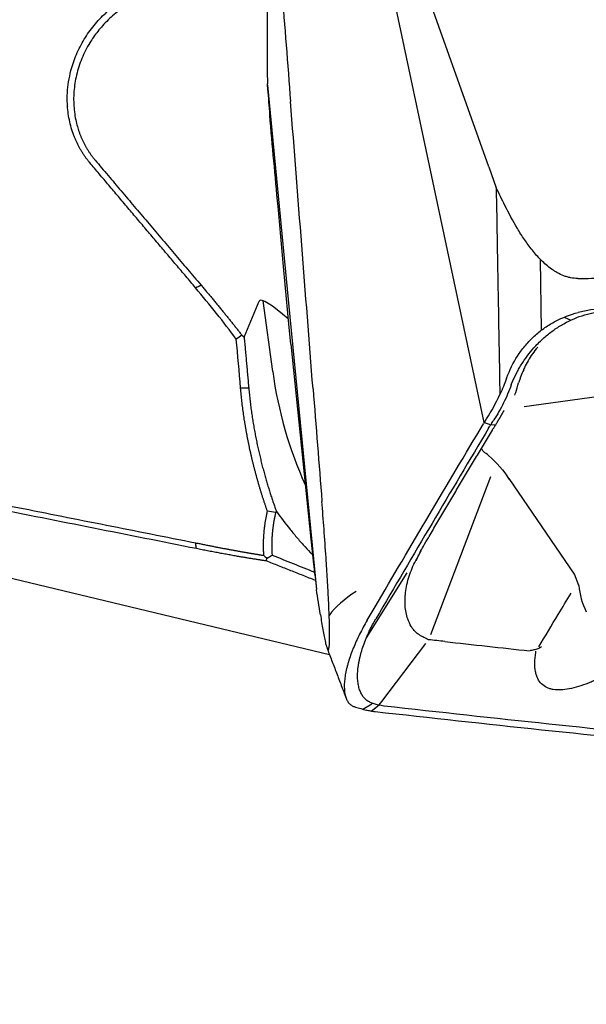
# Model space of a CAD drawing. Units: millimetres. Extents: x 205 to 314, y 157 to 342.
# Drawn here: x 285 to 290, y 249 to 259 of the extents above; entities that cross this region are included whole.
import ezdxf

# ---------------------------------------------------------------- set-up
doc = ezdxf.new("R2010")
doc.units = ezdxf.units.MM
doc.layers.add('1', color=4, linetype='Continuous')

msp = doc.modelspace()

# ---------------------------------------------------------------- linework, layer by layer
at = {"layer": '1'}
for p, q in [((288.7507, 257.0937), (288.1786, 259.7776)), ((289.2795, 257.2952), (288.5855, 259.247)), ((287.1307, 258.0862), (287.3496, 255.8374)), ((287.1317, 258.072), (287.1334, 258.0489)), ((289.2795, 257.2952), (289.3517, 257.0919)), ((289.2366, 254.8136), (288.7507, 257.0937)), ((289.7924, 255.7098), (289.7805, 256.3966)), ((287.7349, 252.5556), (272.6565, 256.1717)), ((286.9055, 255.6404), (287.0506, 255.992)), ((287.1822, 255.3061), (287.0898, 255.9939)), ((287.3496, 255.8374), (287.6074, 253.1905)), ((290.011, 255.8346), (290.0748, 255.8058)), ((287.3586, 255.5727), (287.3386, 255.7699)), ((287.3586, 255.5727), (287.5511, 253.6799)), ((293.2852, 255.4764), (289.6248, 254.9629)), ((289.2367, 254.8136), (289.2987, 254.7901)), ((289.245, 254.8266), (289.2588, 254.848)), ((289.3382, 254.7868), (289.2988, 254.7902)), ((289.3197, 254.8232), (289.3206, 254.8246)), ((289.2963, 254.2862), (288.7125, 252.7504)), ((290.1116, 253.3407), (289.479, 254.2679)), ((288.4843, 253.3515), (288.0912, 252.7201)), ((290.1529, 253.2312), (290.1116, 253.3407)), ((288.6667, 252.6669), (288.2382, 252.1032)), ((288.6949, 252.7036), (288.6952, 252.7038)), ((288.2382, 252.1033), (288.2139, 252.0714)), ((288.0573, 252.0288), (288.144, 252.0825)), ((288.1371, 252.0088), (288.2153, 252.0711))]:
    msp.add_line(p, q, dxfattribs=at)
for centre, major_axis, ratio, start_param, end_param in [((287.2201, 257.4315), (-0.1282, 1.5014), 0.024665, 1.144899, 1.323893), ((287.395, 255.662), (-0.342, 0.3338), 0.151952, 5.036841, 6.344136), ((291.1161, 255.8092), (2.4114, -3.1914), 0.988719, 4.197404, 4.484487), ((288.1962, 255.5801), (-0.7128, -1.3238), 0.856926, 1.477006, 1.656), ((290.4057, 254.7439), (-1.228, -1.0774), 0.537292, 5.18825, 5.197992), ((288.4234, 252.9963), (0.7478, 0.2842), 0.437848, 2.009344, 2.557631), ((293.9508, 253.8503), (-3.7898, -0.6783), 0.432807, 6.247389, 6.407301)]:
    msp.add_ellipse(centre, major_axis=major_axis, ratio=ratio, start_param=start_param, end_param=end_param, dxfattribs=at)
for points, degree in [([(287.1319, 260.0022), (287.1262, 259.368), (287.1257, 258.734), (287.1306, 258.1003)], 3), ([(287.2704, 259.0218), (287.2988, 258.6575), (287.3271, 258.2933), (287.3555, 257.929)], 3), ([(287.1307, 258.0862), (287.1306, 258.0909), (287.1306, 258.0956), (287.1306, 258.1003)], 3), ([(287.1317, 258.072), (287.1314, 258.0767), (287.131, 258.0814), (287.1307, 258.0862)], 3), ([(287.4644, 256.5344), (287.428, 256.9993), (287.3917, 257.4642), (287.3555, 257.929)], 3), ([(285.4585, 257.3603), (285.9672, 256.7567), (286.4867, 256.1461)], 2), ([(289.4367, 256.9194), (289.4083, 256.9769), (289.38, 257.0344), (289.3517, 257.0919)], 3), ([(287.5738, 255.1397), (287.5372, 255.6046), (287.5008, 256.0695), (287.4644, 256.5344)], 3), ([(286.4418, 253.5878), (278.8464, 255.0983), (272.0693, 256.434)], 2), ([(286.4343, 256.1204), (286.4867, 256.1461)], 1), ([(286.8292, 255.6229), (286.7063, 255.7867), (286.5736, 255.9523), (286.4343, 256.1204)], 3), ([(286.4867, 256.1461), (286.6976, 255.8981), (286.884, 255.6595)], 2), ([(286.884, 255.6595), (286.8658, 255.6473), (286.8475, 255.6351), (286.8292, 255.6229)], 3), ([(286.884, 255.6595), (286.9055, 255.6404)], 1), ([(286.9055, 255.6404), (286.9498, 255.1453)], 1), ([(289.7359, 255.5571), (289.7646, 255.588), (289.7951, 255.6174), (289.8276, 255.6453)], 3), ([(286.8707, 255.1468), (286.857, 255.3057), (286.8432, 255.4644), (286.8292, 255.6229)], 3), ([(289.4534, 255.2431), (289.4571, 255.2535), (289.461, 255.2639), (289.4651, 255.2743)], 3), ([(289.6185, 255.3242), (289.5989, 255.2838), (289.5822, 255.2412), (289.5699, 255.1979)], 3), ([(289.4534, 255.2431), (289.4341, 255.189), (289.412, 255.136), (289.3871, 255.0841)], 3), ([(289.4975, 255.1776), (289.5023, 255.1914), (289.5077, 255.2045), (289.5134, 255.2172)], 3), ([(286.9498, 255.1454), (286.8707, 255.1469)], 1), ([(287.5738, 255.1397), (287.6025, 254.7754), (287.6312, 254.4111), (287.6599, 254.0469)], 3), ([(289.3732, 254.8341), (289.3859, 254.8534), (289.3976, 254.8731)], 2), ([(289.3958, 254.8742), (289.4294, 254.9293)], 1), ([(288.1759, 253.0221), (288.524, 253.6161), (288.8749, 254.2088), (289.2287, 254.8004)], 3), ([(289.2366, 254.8136), (289.234, 254.8092), (289.2313, 254.8048), (289.2287, 254.8004)], 3), ([(289.245, 254.8266), (289.2422, 254.8223), (289.2394, 254.8179), (289.2366, 254.8136)], 3), ([(289.2782, 254.7565), (289.2823, 254.7634), (289.2864, 254.7702), (289.2906, 254.777)], 3), ([(289.3069, 254.8032), (289.3014, 254.7945), (289.296, 254.7857), (289.2906, 254.777)], 3), ([(289.3069, 254.8032), (289.3111, 254.8099), (289.3154, 254.8166), (289.3197, 254.8232)], 3), ([(289.3249, 254.7532), (289.3655, 254.8206)], 1), ([(289.3649, 254.8209), (289.3691, 254.8274), (289.3733, 254.834)], 2), ([(289.2782, 254.7565), (288.9103, 254.1413), (288.5455, 253.5246), (288.1838, 252.9067)], 3), ([(288.7004, 253.7055), (289.0055, 254.2231), (289.3148, 254.7387)], 2), ([(289.3145, 254.7389), (289.3236, 254.7541)], 1), ([(289.2763, 254.4919), (289.3599, 254.4213), (289.4256, 254.3452), (289.474, 254.2638)], 3), ([(287.2098, 253.9372), (287.1836, 253.9417), (287.1573, 253.9462), (287.1311, 253.9506)], 3), ([(287.2187, 253.9482), (287.2157, 253.9445), (287.2128, 253.9408), (287.2099, 253.9371)], 3), ([(286.4418, 253.5878), (286.4343, 253.644)], 1), ([(287.1202, 253.4679), (286.8281, 253.511), (286.4418, 253.5878)], 2), ([(288.6229, 253.5703), (288.6021, 253.5306), (288.5813, 253.4908)], 2), ([(287.0967, 253.522), (287.1059, 253.5121), (287.1153, 253.5024), (287.1248, 253.4929)], 3), ([(287.1207, 253.4678), (287.1223, 253.4763), (287.1238, 253.4848), (287.1252, 253.4933)], 3), ([(287.5972, 253.2789), (287.1207, 253.4678)], 1), ([(287.1252, 253.4933), (287.1421, 253.504), (287.1591, 253.5145), (287.1763, 253.5246)], 3), ([(287.1764, 253.5247), (287.3134, 253.4698), (287.4505, 253.4151), (287.5877, 253.3603)], 3), ([(288.581, 253.4916), (288.5781, 253.4858), (288.5754, 253.4799), (288.5727, 253.474)], 3), ([(287.6452, 252.9464), (287.6326, 253.0278), (287.62, 253.1092), (287.6074, 253.1905)], 3), ([(288.1, 252.8924), (288.1253, 252.9356), (288.1506, 252.9789), (288.176, 253.0221)], 3), ([(288.853, 252.6861), (288.8003, 252.692), (288.7477, 252.6979), (288.6952, 252.7038)], 3), ([(288.853, 252.6861), (289.126, 252.6555), (289.4005, 252.6253), (289.6764, 252.5954)], 3), ([(287.7081, 252.6267), (287.8946, 252.1361)], 1), ([(287.9865, 252.0486), (287.9826, 252.0497), (287.9789, 252.0509), (287.9752, 252.0522)], 3), ([(287.9865, 252.0486), (288.0203, 252.0392), (288.0542, 252.0297), (288.0881, 252.0202)], 3), ([(288.1463, 252.0887), (288.1471, 252.0885), (288.148, 252.0882), (288.1489, 252.0879)], 3), ([(288.1489, 252.0879), (288.1508, 252.0873), (288.1527, 252.0867), (288.1547, 252.0862)], 3), ([(288.1547, 252.0862), (288.1936, 252.0755), (288.2288, 252.0674), (288.2607, 252.0625)], 3), ([(288.2607, 252.0625), (288.2621, 252.0623), (288.2636, 252.0621), (288.265, 252.0619)], 3), ([(288.265, 252.0619), (289.3352, 251.9417), (290.3907, 251.8302), (291.4579, 251.7241)], 3)]:
    msp.add_open_spline(points, degree=degree, dxfattribs=at)
for points, degree, knots in [([(285.4062, 257.3357), (285.4029, 257.3395), (285.3965, 257.3472), (285.387, 257.359), (285.3778, 257.371), (285.3687, 257.3831), (285.3599, 257.3953), (285.3513, 257.4078), (285.3428, 257.4203), (285.3346, 257.4331), (285.3266, 257.446), (285.3188, 257.4591), (285.3112, 257.4723), (285.3038, 257.4857), (285.2967, 257.4993), (285.2897, 257.513), (285.2829, 257.5269), (285.2764, 257.541), (285.2701, 257.5552), (285.2639, 257.5696), (285.258, 257.5841), (285.2447, 257.6182), (285.2264, 257.6728), (285.2075, 257.7492), (285.1947, 257.8274), (285.1873, 257.9156), (285.1879, 258.014), (285.1998, 258.122), (285.2263, 258.2472), (285.2737, 258.387), (285.3493, 258.535), (285.4452, 258.6708), (285.5593, 258.7911), (285.6878, 258.8937), (285.8047, 258.9616), (285.9019, 259.0045), (285.9764, 259.0309), (286.0523, 259.0513), (286.1138, 259.0629), (286.1602, 259.069), (286.1912, 259.0721), (286.222, 259.0742), (286.2527, 259.0753), (286.2833, 259.0753), (286.3138, 259.0743), (286.3441, 259.0723), (286.3743, 259.0693), (286.4045, 259.0654), (286.4244, 259.0619), (286.4343, 259.0601)], 3, [0, 0, 0, 0, 0.00624, 0.012472, 0.018696, 0.024914, 0.031127, 0.037339, 0.043549, 0.04976, 0.055974, 0.062191, 0.068415, 0.074646, 0.080885, 0.087136, 0.093399, 0.099675, 0.105967, 0.112277, 0.118605, 0.124953, 0.156451, 0.187648, 0.218746, 0.24995, 0.291421, 0.33291, 0.374907, 0.437546, 0.499824, 0.561973, 0.624684, 0.687278, 0.74959, 0.780788, 0.811876, 0.843042, 0.874473, 0.887116, 0.899707, 0.912257, 0.924778, 0.937283, 0.949785, 0.962295, 0.974826, 0.98739, 1, 1, 1, 1]), ([(286.4422, 258.9997), (286.438, 259.0005), (286.428, 259.0023), (286.4103, 259.0051), (286.3872, 259.0083), (286.3586, 259.0113), (286.3246, 259.0137), (286.285, 259.0148), (286.2399, 259.0139), (286.1892, 259.0102), (286.1332, 259.0028), (286.072, 258.9908), (286.0059, 258.9731), (285.9356, 258.9486), (285.8604, 258.9159), (285.7843, 258.875), (285.7111, 258.8272), (285.6445, 258.7758), (285.5847, 258.722), (285.5314, 258.6668), (285.4844, 258.6111), (285.4434, 258.5557), (285.3877, 258.4701), (285.3262, 258.3487), (285.2743, 258.1879), (285.2489, 258.0255), (285.2493, 257.8663), (285.2678, 257.7545), (285.2858, 257.6872), (285.2939, 257.66), (285.303, 257.633), (285.3129, 257.6063), (285.3236, 257.5799), (285.3352, 257.5538), (285.3477, 257.528), (285.361, 257.5026), (285.3751, 257.4777), (285.3901, 257.4532), (285.4059, 257.4291), (285.4226, 257.4056), (285.4401, 257.3826), (285.4524, 257.3677), (285.4585, 257.3603)], 3, [0, 0, 0, 0, 0.005473, 0.013247, 0.023322, 0.035698, 0.050376, 0.067355, 0.086634, 0.108215, 0.132096, 0.158277, 0.186758, 0.21754, 0.250621, 0.287487, 0.322748, 0.356405, 0.38846, 0.418913, 0.447765, 0.475017, 0.500672, 0.568761, 0.635635, 0.701337, 0.765914, 0.829414, 0.841269, 0.853173, 0.865127, 0.877132, 0.889187, 0.901293, 0.91345, 0.925658, 0.937918, 0.95023, 0.962593, 0.97501, 0.987478, 1, 1, 1, 1]), ([(287.3386, 255.7699), (287.3216, 255.9555), (287.3046, 256.1411), (287.2697, 256.5214), (287.2518, 256.7162), (287.2069, 257.2057), (287.1799, 257.5005), (287.1529, 257.7953)], 3, [0, 0, 0, 0, 0.274905, 0.274905, 0.563357, 0.563357, 1, 1, 1, 1]), ([(286.4343, 256.1204), (286.4028, 256.1575), (286.3399, 256.2316), (286.2456, 256.3426), (286.1516, 256.4535), (286.0577, 256.5643), (285.964, 256.6749), (285.8706, 256.7854), (285.7773, 256.8957), (285.6842, 257.0059), (285.5913, 257.1159), (285.4987, 257.2259), (285.437, 257.2991), (285.4062, 257.3357)], 3, [0, 0, 0, 0, 0.091366, 0.18264, 0.273823, 0.364914, 0.455914, 0.546822, 0.63764, 0.728366, 0.819001, 0.909546, 1, 1, 1, 1]), ([(289.3517, 257.0919), (289.355, 256.9079), (289.3582, 256.7239), (289.3649, 256.3469), (289.3683, 256.1539), (289.3768, 255.6686), (289.382, 255.3764), (289.3871, 255.0841)], 3, [0, 0, 0, 0, 0.274905, 0.274905, 0.563357, 0.563357, 1, 1, 1, 1]), ([(290.143, 256.2113), (290.1196, 256.2112), (290.0966, 256.2135), (290.0628, 256.2201), (290.0516, 256.2228), (290.0294, 256.2292), (290.0184, 256.2329), (289.9863, 256.2452), (289.9659, 256.2549), (289.9365, 256.2713), (289.9268, 256.277), (289.9079, 256.2891), (289.8985, 256.2954), (289.853, 256.328), (289.8201, 256.3569), (289.7739, 256.4031), (289.759, 256.4189), (289.7302, 256.4514), (289.7162, 256.468), (289.6755, 256.5186), (289.6502, 256.5533), (289.6021, 256.6238), (289.5793, 256.6597), (289.5138, 256.7689), (289.474, 256.8435), (289.4367, 256.9194)], 3, [0, 0, 0, 0, 0.0625, 0.0625, 0.09375, 0.09375, 0.125, 0.125, 0.1875, 0.1875, 0.21875, 0.21875, 0.25, 0.25, 0.375, 0.375, 0.4375, 0.4375, 0.5, 0.5, 0.625, 0.625, 0.75, 0.75, 1, 1, 1, 1]), ([(272.0618, 256.4935), (272.1909, 256.468), (272.4497, 256.4169), (272.8385, 256.3402), (273.2286, 256.2631), (273.6202, 256.1858), (274.0131, 256.1082), (274.4073, 256.0302), (274.803, 255.952), (275.2, 255.8735), (275.5983, 255.7947), (275.9981, 255.7157), (276.3992, 255.6363), (276.8016, 255.5566), (277.2054, 255.4767), (277.6106, 255.3964), (278.0172, 255.3159), (278.4251, 255.2351), (278.8344, 255.1539), (279.245, 255.0725), (279.657, 254.9908), (280.0704, 254.9088), (280.4851, 254.8265), (280.9012, 254.7439), (281.3187, 254.6611), (281.7375, 254.5779), (282.1577, 254.4944), (282.5793, 254.4107), (283.0022, 254.3267), (283.4265, 254.2423), (283.8522, 254.1577), (284.2792, 254.0728), (284.7076, 253.9876), (285.1373, 253.9021), (285.5684, 253.8163), (286.0009, 253.7303), (286.2897, 253.6728), (286.4343, 253.644)], 3, [0, 0, 0, 0, 0.02706, 0.054209, 0.081447, 0.108773, 0.136189, 0.163693, 0.191286, 0.218968, 0.246739, 0.274599, 0.302548, 0.330585, 0.358712, 0.386928, 0.415232, 0.443625, 0.472107, 0.500679, 0.529339, 0.558088, 0.586926, 0.615853, 0.644869, 0.673974, 0.703168, 0.73245, 0.761822, 0.791283, 0.820833, 0.850471, 0.880199, 0.910016, 0.939922, 0.969916, 1, 1, 1, 1]), ([(290.143, 256.2113), (290.1876, 256.2114), (290.2323, 256.2118), (290.3216, 256.2125), (290.3663, 256.2129), (290.5002, 256.214), (290.7682, 256.2167), (291.3933, 256.2249), (292.6432, 256.2494), (293.714, 256.2845), (295.1413, 256.3438), (295.8546, 256.3798), (297.2802, 256.4644), (297.9925, 256.5131), (298.7043, 256.5682)], 3, [0, 0, 0, 0, 0.015625, 0.015625, 0.03125, 0.03125, 0.0625, 0.125, 0.25, 0.5, 0.5, 0.75, 0.75, 1, 1, 1, 1]), ([(290.6418, 255.9062), (290.5592, 255.9184), (290.4767, 255.922), (290.3532, 255.9155), (290.3121, 255.9113), (290.2504, 255.902), (290.2299, 255.8983), (290.1891, 255.89), (290.1688, 255.8854), (290.1487, 255.8802)], 3, [0, 0, 0, 0, 0.5, 0.5, 0.75, 0.75, 0.875, 0.875, 1, 1, 1, 1]), ([(289.4651, 255.2743), (289.4938, 255.3477), (289.5304, 255.417), (289.5864, 255.4984), (289.5981, 255.5144), (289.6226, 255.5458), (289.6354, 255.5612), (289.6748, 255.606), (289.7027, 255.6341), (289.7616, 255.6865), (289.7926, 255.711), (289.8416, 255.7449), (289.8583, 255.7557), (289.8925, 255.7765), (289.9099, 255.7863), (289.9978, 255.8325), (290.0716, 255.8605), (290.1487, 255.8802)], 3, [0, 0, 0, 0, 0.25, 0.25, 0.3125, 0.3125, 0.375, 0.375, 0.5, 0.5, 0.625, 0.625, 0.6875, 0.6875, 0.75, 0.75, 1, 1, 1, 1]), ([(289.8276, 255.6453), (289.8555, 255.6692), (289.8844, 255.6918), (289.9296, 255.7235), (289.9449, 255.7337), (289.9762, 255.7534), (289.9922, 255.7629), (290.0732, 255.808), (290.1407, 255.8366), (290.2286, 255.8629), (290.2463, 255.8677), (290.2822, 255.8764), (290.3003, 255.8802), (290.3551, 255.8903), (290.3916, 255.895), (290.4648, 255.9004), (290.5015, 255.9012), (290.575, 255.899), (290.6118, 255.896), (290.6486, 255.8911)], 3, [0, 0, 0, 0, 0.125, 0.125, 0.1875, 0.1875, 0.25, 0.25, 0.5, 0.5, 0.5625, 0.5625, 0.625, 0.625, 0.75, 0.75, 0.875, 0.875, 1, 1, 1, 1]), ([(286.4343, 233.6302), (286.3947, 233.666), (286.3155, 233.7376), (286.1969, 233.845), (286.0788, 233.9524), (285.961, 234.0597), (285.8436, 234.167), (285.7265, 234.2742), (285.6099, 234.3814), (285.4936, 234.4885), (285.3776, 234.5955), (285.2621, 234.7025), (285.1469, 234.8095), (285.0321, 234.9164), (284.9176, 235.0232), (284.8036, 235.13), (284.6899, 235.2367), (284.5766, 235.3434), (284.4636, 235.45), (284.351, 235.5566), (284.2388, 235.6631), (284.127, 235.7696), (284.0155, 235.876), (283.9044, 235.9824), (283.7937, 236.0887), (283.6834, 236.1949), (283.5734, 236.3012), (283.4638, 236.4073), (283.3546, 236.5134), (283.2457, 236.6195), (283.1373, 236.7255), (283.0292, 236.8315), (282.9214, 236.9374), (282.8141, 237.0432), (282.7071, 237.1491), (282.6005, 237.2548), (282.4942, 237.3605), (282.3883, 237.4662), (282.2828, 237.5718), (282.1777, 237.6774), (282.073, 237.783), (281.9686, 237.8884), (281.8646, 237.9939), (281.7609, 238.0993), (281.6577, 238.2046), (281.5548, 238.3099), (281.4522, 238.4152), (281.3501, 238.5204), (281.2483, 238.6256), (281.1469, 238.7307), (281.0459, 238.8358), (280.9452, 238.9408), (280.8449, 239.0458), (280.745, 239.1507), (280.6455, 239.2556), (280.5463, 239.3605), (280.4475, 239.4653), (280.3491, 239.5701), (280.251, 239.6748), (280.1534, 239.7795), (280.0561, 239.8842), (279.9591, 239.9888), (279.8626, 240.0934), (279.7664, 240.1979), (279.6706, 240.3024), (279.5751, 240.4069), (279.48, 240.5113), (279.3853, 240.6156), (279.291, 240.72), (279.1971, 240.8243), (279.1035, 240.9285), (279.0103, 241.0328), (278.9174, 241.1369), (278.825, 241.2411), (278.7329, 241.3452), (278.6412, 241.4493), (278.5498, 241.5533), (278.4588, 241.6573), (278.3682, 241.7613), (278.278, 241.8652), (278.1881, 241.9691), (278.0987, 242.073), (278.0095, 242.1768), (277.9208, 242.2806), (277.8324, 242.3843), (277.7444, 242.4881), (277.6568, 242.5918), (277.5696, 242.6954), (277.4827, 242.799), (277.3962, 242.9026), (277.31, 243.0062), (277.2243, 243.1097), (277.1389, 243.2132), (277.0539, 243.3167), (276.9692, 243.4201), (276.885, 243.5235), (276.8011, 243.6269), (276.3659, 244.1654), (275.604, 245.1374), (274.5609, 246.5545), (273.591, 247.9653), (272.9537, 248.9641), (272.6023, 249.5408), (272.5085, 249.696), (272.4156, 249.8512), (272.3237, 250.0063), (272.2327, 250.1614), (272.1426, 250.3163), (272.0534, 250.4712), (271.9652, 250.626), (271.8779, 250.7807), (271.7914, 250.9354), (271.706, 251.09), (271.6214, 251.2445), (271.5378, 251.3989), (271.455, 251.5533), (271.3732, 251.7076), (271.2924, 251.8618), (271.2124, 252.016), (271.1334, 252.1701), (271.0553, 252.3242), (270.9781, 252.4782), (270.9018, 252.6321), (270.8264, 252.786), (270.752, 252.9398), (270.6785, 253.0936), (270.6059, 253.2474), (270.5343, 253.401), (270.4635, 253.5547), (270.3937, 253.7083), (270.3248, 253.8618), (270.2568, 254.0153), (270.1897, 254.1688), (270.1236, 254.3222), (270.0584, 254.4756), (269.9941, 254.629), (269.9307, 254.7823), (269.8683, 254.9356), (269.8067, 255.0888), (269.7461, 255.2421), (269.6864, 255.3952), (269.6473, 255.4975), (269.6278, 255.5486)], 3, [0, 0, 0, 0, 0.005659, 0.011307, 0.016945, 0.022573, 0.02819, 0.033796, 0.039392, 0.044978, 0.050554, 0.056119, 0.061673, 0.067217, 0.072751, 0.078275, 0.083789, 0.089292, 0.094785, 0.100267, 0.10574, 0.111202, 0.116654, 0.122096, 0.127528, 0.13295, 0.138362, 0.143763, 0.149155, 0.154537, 0.159908, 0.16527, 0.170621, 0.175963, 0.181295, 0.186617, 0.191929, 0.197231, 0.202523, 0.207805, 0.213078, 0.218341, 0.223594, 0.228837, 0.234071, 0.239295, 0.244509, 0.249714, 0.254909, 0.260095, 0.26527, 0.270437, 0.275594, 0.280741, 0.285879, 0.291007, 0.296126, 0.301235, 0.306336, 0.311426, 0.316508, 0.32158, 0.326643, 0.331696, 0.336741, 0.341776, 0.346802, 0.351818, 0.356826, 0.361825, 0.366814, 0.371794, 0.376766, 0.381728, 0.386682, 0.391626, 0.396561, 0.401488, 0.406406, 0.411315, 0.416215, 0.421106, 0.425989, 0.430862, 0.435728, 0.440584, 0.445432, 0.450271, 0.455101, 0.459924, 0.464737, 0.469542, 0.474339, 0.479127, 0.483906, 0.488678, 0.493441, 0.498195, 0.562996, 0.626181, 0.687846, 0.748094, 0.754687, 0.761263, 0.767822, 0.774363, 0.780888, 0.787396, 0.793888, 0.800363, 0.806822, 0.813264, 0.819691, 0.826103, 0.832498, 0.838879, 0.845244, 0.851594, 0.85793, 0.864251, 0.870557, 0.876849, 0.883127, 0.889392, 0.895642, 0.901879, 0.908103, 0.914314, 0.920511, 0.926696, 0.932869, 0.939029, 0.945177, 0.951314, 0.957438, 0.963551, 0.969653, 0.975744, 0.981824, 0.987893, 0.993952, 1, 1, 1, 1]), ([(269.653, 255.5583), (270.8108, 252.5198), (272.7222, 249.4008), (274.4256, 246.621), (276.7427, 243.7504), (280.6793, 238.8733), (286.4595, 233.658)], 2, [0, 0, 0, 0.25, 0.25, 0.5, 0.5, 1, 1, 1]), ([(289.5134, 255.2172), (289.5269, 255.2472), (289.5415, 255.277), (289.5655, 255.3214), (289.5738, 255.3362), (289.5912, 255.3655), (289.6003, 255.3801), (289.647, 255.4523), (289.689, 255.5066), (289.7359, 255.5571)], 3, [0, 0, 0, 0, 0.25, 0.25, 0.375, 0.375, 0.5, 0.5, 1, 1, 1, 1]), ([(289.7546, 255.5451), (289.7366, 255.5234), (289.7196, 255.5009), (289.6742, 255.4354), (289.6481, 255.3907), (289.6226, 255.3373), (289.6197, 255.331), (289.6168, 255.3247)], 3, [0, 0, 0, 0, 0.325318, 0.325318, 0.920767, 0.920767, 1, 1, 1, 1]), ([(289.4975, 255.1776), (289.4763, 255.1178), (289.4516, 255.0595), (289.3954, 254.9459), (289.3638, 254.8906), (289.3286, 254.8369)], 3, [0, 0, 0, 0, 0.5, 0.5, 1, 1, 1, 1]), ([(289.5333, 255.079), (289.5359, 255.0868), (289.5385, 255.0947), (289.5509, 255.1333), (289.5606, 255.1652), (289.5699, 255.1978)], 3, [0, 0, 0, 0, 0.20506, 0.20506, 1, 1, 1, 1]), ([(287.1311, 253.9505), (287.1279, 253.9597), (287.1216, 253.9779), (287.1123, 254.0055), (287.103, 254.0332), (287.0939, 254.0611), (287.0849, 254.089), (287.076, 254.1171), (287.0672, 254.1453), (287.0586, 254.1736), (287.0501, 254.2021), (287.0418, 254.2307), (287.0336, 254.2594), (287.0256, 254.2883), (287.0177, 254.3173), (287.0099, 254.3464), (287.0023, 254.3756), (286.9949, 254.405), (286.9877, 254.4344), (286.9806, 254.4641), (286.9737, 254.4938), (286.9669, 254.5236), (286.9603, 254.5536), (286.9539, 254.5837), (286.9477, 254.614), (286.9416, 254.6443), (286.9358, 254.6748), (286.9301, 254.7054), (286.9246, 254.7362), (286.9193, 254.767), (286.9142, 254.798), (286.9092, 254.8291), (286.9045, 254.8603), (286.9, 254.8917), (286.8956, 254.9231), (286.8915, 254.9547), (286.8875, 254.9864), (286.8837, 255.0183), (286.8802, 255.0502), (286.8768, 255.0823), (286.8737, 255.1145), (286.8717, 255.1361), (286.8708, 255.1469)], 3, [0, 0, 0, 0, 0.024866, 0.049715, 0.07455, 0.099372, 0.124184, 0.148986, 0.173781, 0.19857, 0.223357, 0.248141, 0.272926, 0.297712, 0.322503, 0.347299, 0.372103, 0.396916, 0.42174, 0.446578, 0.47143, 0.4963, 0.521188, 0.546096, 0.571027, 0.595981, 0.620962, 0.645971, 0.671009, 0.696078, 0.72118, 0.746318, 0.771492, 0.796704, 0.821957, 0.847252, 0.87259, 0.897975, 0.923406, 0.948886, 0.974417, 1, 1, 1, 1]), ([(286.9498, 255.1453), (286.9507, 255.1351), (286.9526, 255.1147), (286.9556, 255.0842), (286.9588, 255.0538), (286.9622, 255.0237), (286.9658, 254.9938), (286.9696, 254.9641), (286.9735, 254.9346), (286.9776, 254.9053), (286.9818, 254.8762), (286.9862, 254.8474), (286.9908, 254.8187), (286.9955, 254.7902), (287.0004, 254.762), (287.0054, 254.7339), (287.0105, 254.7061), (287.0158, 254.6785), (287.0212, 254.6511), (287.0267, 254.6239), (287.0324, 254.5969), (287.0381, 254.5701), (287.044, 254.5435), (287.05, 254.5172), (287.0562, 254.491), (287.0624, 254.4651), (287.0687, 254.4394), (287.0751, 254.4139), (287.0816, 254.3886), (287.0882, 254.3635), (287.0949, 254.3387), (287.1017, 254.314), (287.1085, 254.2896), (287.1154, 254.2653), (287.1224, 254.2413), (287.1295, 254.2175), (287.1366, 254.1939), (287.1438, 254.1705), (287.1511, 254.1474), (287.1584, 254.1244), (287.1658, 254.1017), (287.1732, 254.0791), (287.1807, 254.0568), (287.1882, 254.0347), (287.1957, 254.0127), (287.2033, 253.991), (287.211, 253.9695), (287.2161, 253.9553), (287.2187, 253.9482)], 3, [0, 0, 0, 0, 0.02419, 0.048267, 0.07223, 0.09608, 0.119817, 0.143441, 0.166954, 0.190354, 0.213643, 0.23682, 0.259887, 0.282842, 0.305688, 0.328423, 0.351048, 0.373564, 0.39597, 0.418268, 0.440458, 0.462539, 0.484513, 0.50638, 0.528139, 0.549792, 0.571338, 0.592779, 0.614114, 0.635344, 0.656469, 0.67749, 0.698407, 0.719221, 0.739932, 0.76054, 0.781046, 0.80145, 0.821753, 0.841955, 0.862057, 0.882059, 0.901961, 0.921765, 0.94147, 0.961077, 0.980587, 1, 1, 1, 1]), ([(289.2779, 254.4935), (289.2741, 254.496), (289.2704, 254.4985), (289.2496, 254.5128), (289.2351, 254.5254), (289.2174, 254.5456), (289.2121, 254.5525), (289.2075, 254.5597)], 3, [0, 0, 0, 0, 0.125944, 0.125944, 0.709614, 0.709614, 1, 1, 1, 1]), ([(287.7309, 252.9396), (287.7292, 252.9873), (287.7271, 253.0345), (287.7225, 253.1286), (287.72, 253.1754), (287.7147, 253.2688), (287.7119, 253.3154), (287.7061, 253.4082), (287.7031, 253.4545), (287.6939, 253.5932), (287.6874, 253.6848), (287.6739, 253.8667), (287.667, 253.957), (287.6599, 254.0469)], 3, [0, 0, 0, 0, 0.125, 0.125, 0.25, 0.25, 0.375, 0.375, 0.5, 0.5, 0.75, 0.75, 1, 1, 1, 1]), ([(287.0966, 253.522), (287.0963, 253.5275), (287.0956, 253.5384), (287.0947, 253.5549), (287.094, 253.5714), (287.0936, 253.5878), (287.0933, 253.6043), (287.0932, 253.6208), (287.0933, 253.6372), (287.0936, 253.6537), (287.094, 253.6702), (287.0947, 253.6867), (287.0956, 253.7031), (287.0966, 253.7196), (287.0979, 253.7361), (287.0993, 253.7526), (287.1009, 253.769), (287.1028, 253.7855), (287.1048, 253.802), (287.1069, 253.8185), (287.1093, 253.835), (287.1119, 253.8515), (287.1146, 253.868), (287.1175, 253.8845), (287.1207, 253.901), (287.1239, 253.9175), (287.1274, 253.9341), (287.1298, 253.9451), (287.1311, 253.9506)], 3, [0, 0, 0, 0, 0.038946, 0.077772, 0.116486, 0.155099, 0.193622, 0.232063, 0.270435, 0.308747, 0.347008, 0.385231, 0.423425, 0.461601, 0.499769, 0.53794, 0.576124, 0.614332, 0.652574, 0.690861, 0.729203, 0.76761, 0.806093, 0.844662, 0.883327, 0.922099, 0.960986, 1, 1, 1, 1]), ([(287.2099, 253.9372), (287.2087, 253.932), (287.2064, 253.9217), (287.2031, 253.9061), (287.1999, 253.8905), (287.1969, 253.8748), (287.1941, 253.859), (287.1915, 253.8433), (287.189, 253.8275), (287.1867, 253.8116), (287.1845, 253.7957), (287.1826, 253.7798), (287.1808, 253.7639), (287.1792, 253.7479), (287.1778, 253.7319), (287.1765, 253.716), (287.1755, 253.7), (287.1746, 253.684), (287.1739, 253.668), (287.1734, 253.652), (287.1731, 253.636), (287.173, 253.62), (287.1731, 253.6041), (287.1734, 253.5881), (287.1738, 253.5722), (287.1745, 253.5563), (287.1753, 253.5404), (287.176, 253.5299), (287.1764, 253.5246)], 3, [0, 0, 0, 0, 0.038144, 0.076305, 0.114484, 0.152682, 0.1909, 0.229139, 0.267401, 0.305686, 0.343995, 0.38233, 0.420691, 0.45908, 0.497497, 0.535944, 0.574422, 0.612931, 0.651473, 0.690049, 0.72866, 0.767307, 0.805991, 0.844713, 0.883474, 0.922274, 0.961116, 1, 1, 1, 1]), ([(287.2187, 253.9482), (287.261, 253.8898), (287.3054, 253.8318), (287.3748, 253.7458), (287.3984, 253.7174), (287.4465, 253.661), (287.471, 253.6331), (287.5181, 253.5809), (287.5406, 253.5567), (287.5633, 253.5328)], 3, [0, 0, 0, 0, 0.409123, 0.409123, 0.613685, 0.613685, 0.818246, 0.818246, 1, 1, 1, 1]), ([(286.4343, 253.644), (286.4409, 253.6426), (286.454, 253.6399), (286.4735, 253.636), (286.4928, 253.6321), (286.5118, 253.6282), (286.5305, 253.6245), (286.549, 253.6208), (286.5672, 253.6172), (286.5852, 253.6136), (286.603, 253.6101), (286.6205, 253.6067), (286.6377, 253.6034), (286.6548, 253.6001), (286.6715, 253.5969), (286.688, 253.5937), (286.7043, 253.5907), (286.7204, 253.5876), (286.7362, 253.5847), (286.7517, 253.5818), (286.767, 253.5789), (286.7821, 253.5761), (286.797, 253.5734), (286.8116, 253.5707), (286.826, 253.5681), (286.8401, 253.5655), (286.854, 253.563), (286.8677, 253.5606), (286.8812, 253.5582), (286.8944, 253.5558), (286.9075, 253.5535), (286.9203, 253.5513), (286.9329, 253.5491), (286.9452, 253.547), (286.9574, 253.5449), (286.9693, 253.5428), (286.981, 253.5409), (286.9925, 253.5389), (287.0039, 253.537), (287.015, 253.5352), (287.0259, 253.5334), (287.0365, 253.5316), (287.047, 253.5299), (287.0573, 253.5282), (287.0674, 253.5266), (287.0774, 253.525), (287.0871, 253.5235), (287.0935, 253.5225), (287.0966, 253.522)], 3, [0, 0, 0, 0, 0.026717, 0.053212, 0.079486, 0.105539, 0.131371, 0.156982, 0.182371, 0.207539, 0.232486, 0.257211, 0.281715, 0.305999, 0.33006, 0.353901, 0.37752, 0.400918, 0.424095, 0.447051, 0.469785, 0.492299, 0.514591, 0.536661, 0.558511, 0.580139, 0.601546, 0.622732, 0.643697, 0.66444, 0.684962, 0.705264, 0.725343, 0.745202, 0.764839, 0.784256, 0.803451, 0.822425, 0.841177, 0.859709, 0.878019, 0.896109, 0.913977, 0.931624, 0.949049, 0.966254, 0.983238, 1, 1, 1, 1]), ([(287.5511, 253.6799), (287.5605, 253.5987), (287.571, 253.5075), (287.5815, 253.4162), (287.5833, 253.401), (287.5838, 253.396), (287.585, 253.3858), (287.5856, 253.3806), (287.5885, 253.3549), (287.5909, 253.3344), (287.598, 253.2727), (287.6027, 253.2316), (287.6074, 253.1905)], 3, [0, 0, 0, 0, 0.5, 0.5625, 0.5625, 0.59375, 0.59375, 0.625, 0.625, 0.75, 0.75, 1, 1, 1, 1]), ([(288.5978, 253.5249), (288.5985, 253.5262), (288.6032, 253.5354), (288.6189, 253.5644), (288.6498, 253.6193), (288.6795, 253.6701), (288.6981, 253.7016), (288.7004, 253.7055)], 3, [0, 0, 0, 0, 0.024861, 0.169596, 0.482876, 0.93544, 1, 1, 1, 1]), ([(288.5278, 252.8317), (288.5139, 252.8537), (288.5024, 252.8781), (288.4863, 252.9243), (288.4808, 252.9452), (288.4724, 252.9884), (288.4696, 253.0108), (288.4665, 253.0573), (288.4664, 253.0813), (288.4687, 253.1311), (288.4712, 253.1567), (288.4828, 253.2338), (288.4957, 253.2865), (288.5317, 253.3916), (288.5536, 253.4423), (288.5808, 253.4913)], 3, [0, 0, 0, 0, 0.147929, 0.147929, 0.255341, 0.255341, 0.362753, 0.362753, 0.470164, 0.470164, 0.577576, 0.577576, 0.792399, 0.792399, 1, 1, 1, 1]), ([(289.7648, 252.6345), (289.8275, 252.7389), (289.8903, 252.843), (289.9952, 253.0164), (290.0372, 253.0857), (290.0792, 253.1549)], 3, [0, 0, 0, 0, 0.599701, 0.599701, 1, 1, 1, 1]), ([(287.6453, 252.9463), (287.6532, 252.8954), (287.6611, 252.8467), (287.6732, 252.7785), (287.6773, 252.7566), (287.6855, 252.7152), (287.6896, 252.6956), (287.6938, 252.6777)], 3, [0, 0, 0, 0, 0.5, 0.5, 0.75, 0.75, 1, 1, 1, 1]), ([(287.6938, 252.6777), (287.6971, 252.6639), (287.7003, 252.6513), (287.7068, 252.6297), (287.71, 252.6206), (287.7148, 252.6114), (287.7164, 252.6091), (287.7195, 252.6065), (287.7211, 252.6062), (287.7232, 252.6078), (287.724, 252.6087), (287.7254, 252.6111), (287.726, 252.6127), (287.7279, 252.6186), (287.7291, 252.624), (287.7306, 252.6347), (287.7311, 252.6386), (287.7319, 252.6471), (287.7327, 252.6563), (287.7333, 252.6667), (287.7339, 252.6777), (287.7341, 252.6835), (287.7347, 252.7012), (287.7349, 252.7137), (287.7351, 252.7398), (287.7351, 252.7534), (287.7349, 252.7949), (287.7344, 252.8233), (287.7329, 252.8809), (287.732, 252.9102), (287.7309, 252.9396)], 3, [0, 0, 0, 0, 0.125, 0.125, 0.25, 0.25, 0.3125, 0.3125, 0.375, 0.375, 0.40625, 0.40625, 0.4375, 0.4375, 0.5, 0.5, 0.53125, 0.53125, 0.5625, 0.59375, 0.59375, 0.625, 0.625, 0.6875, 0.6875, 0.75, 0.75, 0.875, 0.875, 1, 1, 1, 1]), ([(288.1, 252.8924), (288.0736, 252.8473), (288.049, 252.8021), (288.0038, 252.7118), (287.9832, 252.6665), (287.9601, 252.6099), (287.9557, 252.5986), (287.9471, 252.5761), (287.9346, 252.5425), (287.9237, 252.5094), (287.9139, 252.4766), (287.9108, 252.4658), (287.905, 252.4443), (287.8969, 252.4125), (287.8905, 252.3818), (287.8838, 252.3419), (287.8812, 252.3225), (287.8786, 252.2942), (287.878, 252.2849), (287.8772, 252.2666), (287.877, 252.2576), (287.8772, 252.2136), (287.881, 252.1822), (287.8903, 252.1482), (287.8924, 252.1417), (287.8971, 252.1293), (287.8997, 252.1233), (287.9081, 252.1065), (287.9145, 252.0967), (287.9289, 252.0797), (287.937, 252.0726), (287.9548, 252.0607), (287.9645, 252.056), (287.9753, 252.0522)], 3, [0, 0, 0, 0, 0.125, 0.125, 0.25, 0.25, 0.28125, 0.28125, 0.3125, 0.375, 0.375, 0.40625, 0.40625, 0.4375, 0.5, 0.5, 0.5625, 0.5625, 0.59375, 0.59375, 0.625, 0.625, 0.75, 0.75, 0.78125, 0.78125, 0.8125, 0.8125, 0.875, 0.875, 0.9375, 0.9375, 1, 1, 1, 1]), ([(288.1463, 252.0887), (288.1404, 252.0906), (288.129, 252.095), (288.1127, 252.1032), (288.0975, 252.1131), (288.0834, 252.1247), (288.0703, 252.1379), (288.0583, 252.1527), (288.0476, 252.169), (288.038, 252.1869), (288.0297, 252.2062), (288.0225, 252.2268), (288.0167, 252.2489), (288.0121, 252.2723), (288.0088, 252.2969), (288.0068, 252.3227), (288.0061, 252.3496), (288.0069, 252.3869), (288.0104, 252.4262), (288.0164, 252.4671), (288.0221, 252.4986), (288.0291, 252.5308), (288.0402, 252.5746), (288.0571, 252.6305), (288.0779, 252.6877), (288.0968, 252.7339), (288.1121, 252.7686), (288.1285, 252.8034), (288.1458, 252.838), (288.1642, 252.8725), (288.1772, 252.8953), (288.1838, 252.9067)], 3, [0, 0, 0, 0, 0.03125, 0.0625, 0.09375, 0.125, 0.15625, 0.1875, 0.21875, 0.25, 0.28125, 0.3125, 0.34375, 0.375, 0.40625, 0.4375, 0.46875, 0.5, 0.5625, 0.59375, 0.625, 0.65625, 0.6875, 0.75, 0.8125, 0.84375, 0.875, 0.90625, 0.9375, 0.96875, 1, 1, 1, 1]), ([(288.6949, 252.7036), (288.6872, 252.7074), (288.6721, 252.7147), (288.657, 252.722), (288.6422, 252.7292), (288.6348, 252.7326), (288.6128, 252.7442), (288.5986, 252.7538), (288.572, 252.7761), (288.5594, 252.789), (288.5407, 252.8123), (288.534, 252.8217), (288.5278, 252.8317)], 3, [0, 0, 0, 0, 0.126027, 0.246649, 0.246649, 0.367271, 0.367271, 0.608515, 0.608515, 0.849758, 0.849758, 1, 1, 1, 1]), ([(289.6993, 252.6006), (289.697, 252.5999), (289.6948, 252.5993), (289.6873, 252.5977), (289.6821, 252.597), (289.677, 252.5967)], 3, [0, 0, 0, 0, 0.294954, 0.294954, 1, 1, 1, 1]), ([(289.7914, 252.6329), (289.7805, 252.6265), (289.769, 252.6207), (289.7446, 252.611), (289.7318, 252.6069), (289.7119, 252.6021), (289.7055, 252.6008), (289.6989, 252.5996)], 3, [0, 0, 0, 0, 0.406356, 0.406356, 0.812759, 0.812759, 1, 1, 1, 1]), ([(290.5741, 252.4462), (290.5699, 252.4437), (290.5658, 252.4413), (290.4883, 252.3961), (290.4171, 252.3582), (290.3142, 252.31), (290.2806, 252.2954), (290.2147, 252.2694), (290.1824, 252.2579), (290.0886, 252.2294), (290.0309, 252.2181), (289.953, 252.2148), (289.9285, 252.2161), (289.8942, 252.2218), (289.8831, 252.2243), (289.8621, 252.2307), (289.8521, 252.2346), (289.8049, 252.2571), (289.7756, 252.2856), (289.7509, 252.3358), (289.7466, 252.3466), (289.7391, 252.3697), (289.736, 252.382), (289.7288, 252.4206), (289.7244, 252.4771), (289.7302, 252.543), (289.7363, 252.5825), (289.737, 252.5868), (289.7377, 252.5911)], 3, [0, 0, 0, 0, 0.008539, 0.008539, 0.159667, 0.159667, 0.235231, 0.235231, 0.310795, 0.310795, 0.461923, 0.461923, 0.537487, 0.537487, 0.575269, 0.575269, 0.613051, 0.613051, 0.76418, 0.76418, 0.801962, 0.801962, 0.839744, 0.839744, 0.915308, 0.990872, 0.990872, 1, 1, 1, 1]), ([(288.1776, 252.003), (288.1707, 252.0038), (288.1634, 252.0046), (288.1488, 252.0067), (288.1267, 252.0104), (288.1037, 252.0158), (288.0881, 252.0202)], 3, [0, 0, 0, 0, 0.25, 0.25, 0.5, 1, 1, 1, 1]), ([(291.4302, 251.6591), (290.8809, 251.7136), (290.3351, 251.7695), (289.2509, 251.8841), (288.7124, 251.9428), (288.1776, 252.003)], 3, [0, 0, 0, 0, 0.5, 0.5, 1, 1, 1, 1])]:
    msp.add_open_spline(points, degree=degree, knots=knots, dxfattribs=at)

doc.saveas('drawing.dxf')
